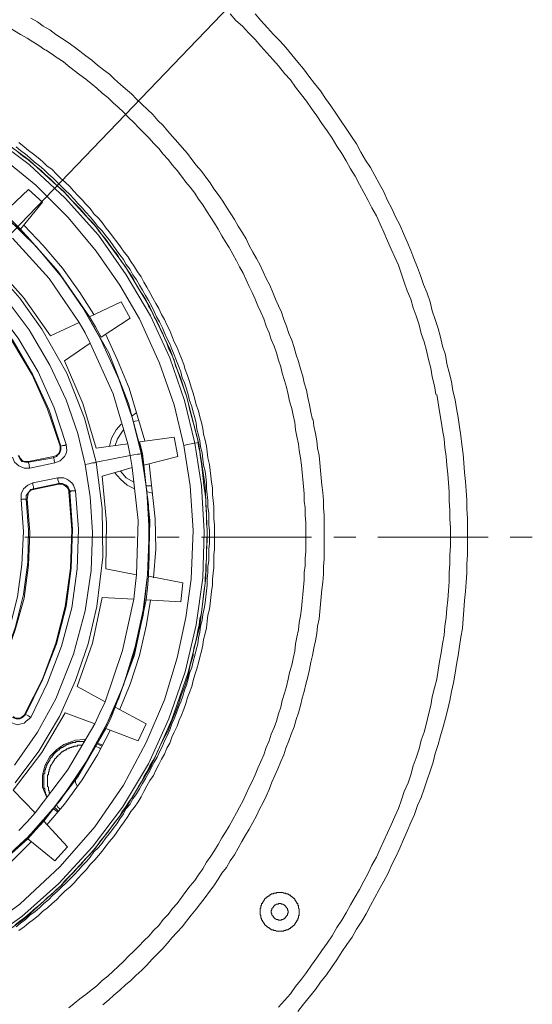
# Model space of a CAD drawing. Extents: x -140 to 983, y 202 to 990.
# Drawn here: x 222 to 305, y 697 to 857 of the extents above; entities that cross this region are included whole.
import ezdxf

# ---------------------------------------------------------------- set-up
doc = ezdxf.new("R2010")
doc.units = 0
doc.header["$MEASUREMENT"] = 0
doc.layers.add('Layer 1', color=7, linetype='Continuous')

msp = doc.modelspace()

# ---------------------------------------------------------------- linework, layer by layer
at = {"layer": 'Layer 1', "color": 1, "lineweight": 18, "true_color": 0xff0000}
msp.add_lwpolyline([(257.18, 860.99), (88.1, 684.83)], dxfattribs=at)
at = {"layer": 'Layer 1', "color": 7, "lineweight": 18, "true_color": 0xffffff}
for points in [[(255.98, 858.35), (256.94, 857.27), (258.02, 856.31), (258.98, 855.23), (260.06, 854.15), (261.02, 853.07), (261.98, 851.99), (262.94, 850.91), (263.9, 849.83), (264.86, 848.63), (265.82, 847.55), (266.66, 846.35), (267.62, 845.15), (268.46, 844.07), (269.3, 842.87), (270.14, 841.67), (270.98, 840.47), (271.82, 839.27), (272.66, 838.07), (273.38, 836.75), (274.22, 835.55), (274.94, 834.35), (275.66, 833.03), (276.38, 831.83), (277.1, 830.51), (277.82, 829.19), (278.54, 827.87), (279.14, 826.67), (279.86, 825.35), (280.46, 824.03), (281.06, 822.71), (281.66, 821.27), (282.26, 819.95), (282.86, 818.63), (283.46, 817.31), (283.94, 815.87), (284.42, 814.55), (284.9, 813.11), (285.5, 811.79), (285.86, 810.35), (286.34, 809.03), (286.82, 807.59), (287.18, 806.15), (287.66, 804.83), (288.02, 803.39), (288.38, 801.95), (288.74, 800.51), (288.98, 799.07), (289.34, 797.63), (289.58, 796.19)], [(260.06, 858.35), (261.02, 857.27), (262.1, 856.07), (263.06, 854.99), (264.14, 853.91), (265.1, 852.83), (266.06, 851.63), (267.02, 850.43), (267.98, 849.35), (268.82, 848.15), (269.78, 846.95), (270.74, 845.75), (271.58, 844.55), (272.42, 843.35), (273.26, 842.15), (274.1, 840.83), (274.94, 839.63), (275.78, 838.31), (276.62, 837.11), (277.34, 835.79), (278.06, 834.47), (278.9, 833.27), (279.62, 831.95), (280.34, 830.63), (281.06, 829.31), (281.66, 827.87), (282.38, 826.55), (282.98, 825.23), (283.7, 823.91), (284.3, 822.47), (284.9, 821.15), (285.5, 819.71), (285.98, 818.39), (286.58, 816.95), (287.06, 815.63), (287.54, 814.19), (288.14, 812.75), (288.62, 811.31), (288.98, 809.87), (289.46, 808.43), (289.94, 806.99), (290.3, 805.55), (290.66, 804.11), (291.14, 802.67), (291.38, 801.23), (291.74, 799.79), (292.1, 798.35), (292.34, 796.79), (292.7, 795.35), (292.94, 793.91), (293.18, 792.47), (293.42, 790.91), (293.66, 789.47), (293.78, 788.03), (294.02, 786.47), (294.14, 785.03), (294.26, 783.47), (294.38, 782.03), (294.5, 780.47), (294.62, 779.03), (294.62, 777.47), (294.74, 776.03), (294.74, 770.03), (294.62, 768.59), (294.62, 767.03), (294.5, 765.59), (294.38, 764.03), (294.26, 762.59), (294.14, 761.03), (294.02, 759.59), (293.9, 758.03), (293.66, 756.59), (293.42, 755.15), (293.18, 753.59), (292.94, 752.15), (292.7, 750.71), (292.46, 749.15), (292.1, 747.71), (291.86, 746.27), (291.5, 744.83), (291.14, 743.39), (290.78, 741.95), (290.3, 740.51), (289.94, 739.07), (289.46, 737.63), (289.1, 736.19), (288.62, 734.75), (288.14, 733.31), (287.66, 731.87), (287.18, 730.43), (286.58, 729.11), (286.1, 727.67), (285.5, 726.35), (284.9, 724.91), (284.3, 723.59), (283.7, 722.15), (283.1, 720.83), (282.38, 719.51), (281.78, 718.07), (281.06, 716.75), (280.34, 715.43), (279.62, 714.11), (278.9, 712.79), (278.18, 711.47), (277.46, 710.27), (276.62, 708.95), (275.9, 707.63), (275.06, 706.43), (274.22, 705.23), (273.38, 703.91), (272.54, 702.71), (271.7, 701.51), (270.74, 700.31), (269.9, 699.11), (268.94, 697.91), (267.98, 696.71), (267.02, 695.51)], [(217.7, 857.39), (218.78, 856.79), (219.86, 856.19), (220.82, 855.59), (221.78, 854.99), (222.86, 854.39), (223.82, 853.79), (224.78, 853.19), (225.74, 852.47)], [(223.46, 857.63), (224.54, 857.03), (225.5, 856.31), (226.58, 855.71), (227.54, 854.99), (228.5, 854.39), (229.58, 853.67), (230.54, 852.95), (231.5, 852.23), (232.46, 851.51), (233.42, 850.79), (234.38, 849.95), (235.34, 849.23), (236.3, 848.51), (237.14, 847.67), (238.1, 846.83), (238.94, 846.11), (239.9, 845.27), (240.74, 844.43), (241.58, 843.59), (242.54, 842.75), (243.38, 841.91), (244.22, 840.95), (245.06, 840.11), (245.78, 839.27), (246.62, 838.31), (247.46, 837.35), (248.18, 836.51), (249.02, 835.55), (249.74, 834.59), (250.46, 833.63), (251.3, 832.67), (252.02, 831.71), (252.74, 830.75), (253.34, 829.79), (254.06, 828.83), (254.78, 827.75), (255.38, 826.79), (256.1, 825.71), (256.7, 824.75), (257.3, 823.67), (258.02, 822.59), (258.62, 821.63), (259.1, 820.55), (259.7, 819.47), (260.3, 818.39), (260.9, 817.31), (261.38, 816.23), (261.86, 815.15), (262.46, 814.07), (262.94, 812.87), (263.42, 811.79), (263.9, 810.71), (264.38, 809.63), (264.74, 808.43), (265.22, 807.35), (265.58, 806.15), (266.06, 805.07), (266.42, 803.87), (266.78, 802.67), (267.14, 801.59), (267.5, 800.39), (267.86, 799.19), (268.1, 798.11), (268.46, 796.91), (268.7, 795.71), (268.94, 794.51), (269.18, 793.31), (269.42, 792.11)], [(225.86, 852.47), (226.82, 851.87), (227.78, 851.15), (228.74, 850.55), (229.58, 849.83), (230.54, 849.11), (231.5, 848.39), (232.46, 847.67), (233.3, 846.95), (234.26, 846.23), (235.1, 845.39), (236.06, 844.67), (236.9, 843.83), (237.74, 843.11), (238.58, 842.27), (239.42, 841.43), (240.26, 840.59), (241.1, 839.75), (241.94, 838.91), (242.78, 838.07), (243.5, 837.23), (244.34, 836.39), (245.06, 835.43), (245.9, 834.59), (246.62, 833.63), (247.34, 832.79), (248.06, 831.83), (248.78, 830.87), (249.5, 830.03), (250.22, 829.07), (250.82, 828.11), (251.54, 827.15), (252.14, 826.19), (252.86, 825.11), (253.46, 824.15), (254.06, 823.19), (254.66, 822.11), (255.26, 821.15), (255.86, 820.19), (256.46, 819.11), (257.06, 818.03), (257.54, 817.07), (258.14, 815.99), (258.62, 814.91), (259.1, 813.83), (259.58, 812.87), (260.06, 811.79), (260.54, 810.71), (261.02, 809.63), (261.5, 808.55), (261.86, 807.35), (262.34, 806.27), (262.7, 805.19), (263.18, 804.11), (263.54, 803.03), (263.9, 801.83), (264.26, 800.75), (264.5, 799.67), (264.86, 798.47), (265.22, 797.39), (265.46, 796.19), (265.7, 795.11), (266.06, 793.91), (266.3, 792.83), (266.54, 791.63), (266.66, 790.43), (266.9, 789.35), (267.14, 788.15), (267.26, 787.07), (267.5, 785.87), (267.62, 784.67), (267.74, 783.47), (267.86, 782.39), (267.98, 781.19), (268.1, 779.99), (268.1, 778.79), (268.22, 777.71), (268.22, 776.51), (268.34, 775.31), (268.34, 770.63), (268.22, 769.43), (268.22, 768.23), (268.1, 767.15), (268.1, 765.95), (267.98, 764.75), (267.86, 763.55), (267.74, 762.47), (267.62, 761.27), (267.5, 760.07), (267.26, 758.99), (267.14, 757.79), (266.9, 756.59), (266.66, 755.51), (266.54, 754.31), (266.3, 753.11), (266.06, 752.03), (265.7, 750.83), (265.46, 749.75), (265.22, 748.55), (264.86, 747.47), (264.5, 746.27), (264.26, 745.19), (263.9, 744.11), (263.54, 742.91), (263.18, 741.83), (262.7, 740.75), (262.34, 739.67), (261.86, 738.59), (261.5, 737.39), (261.02, 736.31), (260.54, 735.23), (260.06, 734.15), (259.58, 733.07), (259.1, 732.11), (258.62, 731.03), (258.14, 729.95), (257.54, 728.87), (257.06, 727.91), (256.46, 726.83), (255.86, 725.75), (255.26, 724.79), (254.66, 723.83), (254.06, 722.75), (253.46, 721.79), (252.86, 720.83), (252.14, 719.87), (251.54, 718.79), (250.82, 717.83), (250.22, 716.87), (249.5, 716.03), (248.78, 715.07), (248.06, 714.11), (247.34, 713.15), (246.62, 712.31), (245.9, 711.35), (245.06, 710.51), (244.34, 709.55), (243.5, 708.71), (242.78, 707.87), (241.94, 707.03), (241.1, 706.19), (240.26, 705.35), (239.42, 704.51), (238.58, 703.67), (237.74, 702.83), (236.9, 702.11), (236.06, 701.27), (235.1, 700.55), (234.26, 699.71), (233.3, 698.99), (232.46, 698.27), (231.5, 697.55), (230.54, 696.83), (229.7, 696.11)], [(216.86, 839.15), (223.22, 834.47), (228.98, 829.19), (234.26, 823.43), (238.94, 817.07), (242.9, 810.47), (246.26, 803.39), (248.9, 795.95), (250.82, 788.39)], [(216.62, 838.67), (223.22, 833.75), (229.1, 828.23), (234.5, 822.23), (239.06, 815.75), (243.02, 809.03), (246.14, 802.19), (248.54, 795.23), (250.22, 788.27)], [(221.54, 708.71), (222.38, 709.31), (223.1, 709.91), (223.94, 710.51), (224.66, 711.11), (225.38, 711.83), (226.22, 712.43), (226.94, 713.15), (227.66, 713.75), (228.38, 714.47), (229.1, 715.19), (229.82, 715.79), (230.54, 716.51), (231.14, 717.23), (231.86, 717.95), (232.58, 718.67), (233.18, 719.51), (233.9, 720.23), (234.5, 720.95), (235.1, 721.67), (235.7, 722.51), (236.3, 723.23), (237.02, 724.07), (237.5, 724.79), (238.1, 725.63), (238.7, 726.47), (239.3, 727.31), (239.78, 728.15), (240.38, 728.87), (240.98, 729.71), (241.46, 730.55), (241.94, 731.39), (242.42, 732.35), (242.9, 733.19), (243.5, 734.03), (243.86, 734.87), (244.34, 735.83), (244.82, 736.67), (245.3, 737.51), (245.66, 738.47), (246.14, 739.31), (246.5, 740.27), (246.86, 741.11), (247.34, 742.07), (247.7, 743.03), (248.06, 743.87), (248.42, 744.83), (248.78, 745.79), (249.02, 746.75), (249.38, 747.59), (249.74, 748.55), (249.98, 749.51), (250.22, 750.47), (250.58, 751.43), (250.82, 752.39), (251.06, 753.35), (251.3, 754.31), (251.54, 755.27), (251.66, 756.23), (251.9, 757.19), (252.14, 758.15), (252.26, 759.23), (252.38, 760.19), (252.62, 761.15), (252.74, 762.11), (252.86, 763.07), (252.98, 764.03), (253.1, 765.11), (253.1, 766.07), (253.22, 767.03), (253.34, 767.99), (253.34, 770.03), (253.46, 770.99), (253.46, 774.95), (253.34, 775.91), (253.34, 777.95), (253.22, 778.91), (253.1, 779.87), (253.1, 780.95), (252.98, 781.91), (252.86, 782.87), (252.74, 783.83), (252.62, 784.79), (252.38, 785.87), (252.26, 786.83), (252.14, 787.79), (251.9, 788.75), (251.66, 789.71), (251.54, 790.67), (251.3, 791.63), (251.06, 792.59), (250.82, 793.55), (250.46, 794.51), (250.22, 795.47), (249.98, 796.43), (249.62, 797.39), (249.38, 798.35), (249.02, 799.31), (248.66, 800.27), (248.42, 801.11), (248.06, 802.07), (247.7, 803.03), (247.34, 803.87), (246.86, 804.83), (246.5, 805.79), (246.14, 806.63), (245.66, 807.59), (245.3, 808.43), (244.82, 809.27), (244.34, 810.23), (243.86, 811.07), (243.38, 811.91), (242.9, 812.87), (242.42, 813.71), (241.94, 814.55), (241.46, 815.39), (240.86, 816.23), (240.38, 817.07), (239.78, 817.91), (239.3, 818.75), (238.7, 819.47), (238.1, 820.31), (237.5, 821.15), (236.9, 821.87), (236.3, 822.71), (235.7, 823.43), (235.1, 824.27), (234.5, 824.99), (233.78, 825.71), (233.18, 826.55), (232.46, 827.27), (231.86, 827.99), (231.14, 828.71), (230.42, 829.43), (229.82, 830.15), (229.1, 830.87), (228.38, 831.47), (227.66, 832.19), (226.94, 832.91), (226.1, 833.51), (225.38, 834.23), (224.66, 834.83), (223.94, 835.43), (223.1, 836.03), (222.38, 836.63), (221.54, 837.35)], [(221.06, 709.31), (221.78, 709.91), (222.62, 710.51), (223.34, 711.23), (224.18, 711.83), (224.9, 712.43), (225.62, 713.15), (226.34, 713.75), (227.06, 714.47), (227.78, 715.07), (228.5, 715.79), (229.22, 716.51), (229.82, 717.11), (230.54, 717.83), (231.26, 718.55), (231.86, 719.27), (232.58, 719.99), (233.18, 720.71), (233.78, 721.55), (234.5, 722.27), (235.1, 722.99), (235.7, 723.83), (236.3, 724.55), (236.9, 725.39), (237.5, 726.11), (237.98, 726.95), (238.58, 727.79), (239.06, 728.63), (239.66, 729.35), (240.14, 730.19), (240.74, 731.03), (241.22, 731.87), (241.7, 732.71), (242.18, 733.55), (242.66, 734.39), (243.14, 735.35), (243.62, 736.19), (244.1, 737.03), (244.46, 737.87), (244.94, 738.83), (245.3, 739.67), (245.78, 740.63), (246.14, 741.47), (246.5, 742.43), (246.86, 743.27), (247.22, 744.23), (247.58, 745.19), (247.94, 746.03), (248.3, 746.99), (248.54, 747.95), (248.9, 748.79), (249.14, 749.75), (249.38, 750.71), (249.74, 751.67), (249.98, 752.63), (250.22, 753.59), (250.46, 754.55), (250.7, 755.51), (250.82, 756.47), (251.06, 757.43), (251.18, 758.39), (251.42, 759.35), (251.54, 760.31), (251.78, 761.27), (251.9, 762.23), (252.02, 763.19), (252.14, 764.15), (252.26, 765.11), (252.26, 766.07), (252.38, 767.15), (252.38, 768.11), (252.5, 769.07), (252.5, 770.99), (252.62, 771.95), (252.62, 773.99), (252.5, 774.95), (252.5, 776.87), (252.38, 777.83), (252.38, 778.91), (252.26, 779.87), (252.14, 780.83), (252.14, 781.79), (252.02, 782.75), (251.9, 783.71), (251.66, 784.67), (251.54, 785.63), (251.42, 786.71), (251.18, 787.67), (251.06, 788.63), (250.82, 789.59), (250.58, 790.55), (250.46, 791.51), (250.22, 792.47), (249.98, 793.31), (249.74, 794.27), (249.38, 795.23), (249.14, 796.19), (248.9, 797.15), (248.54, 798.11), (248.18, 798.95), (247.94, 799.91), (247.58, 800.87), (247.22, 801.71), (246.86, 802.67), (246.5, 803.63), (246.14, 804.47), (245.66, 805.43), (245.3, 806.27), (244.94, 807.11), (244.46, 808.07), (243.98, 808.91), (243.62, 809.75), (243.14, 810.71), (242.66, 811.55), (242.18, 812.39), (241.7, 813.23), (241.22, 814.07), (240.74, 814.91), (240.14, 815.75), (239.66, 816.59), (239.06, 817.43), (238.58, 818.27), (237.98, 818.99), (237.38, 819.83), (236.9, 820.55), (236.3, 821.39), (235.7, 822.11), (235.1, 822.95), (234.38, 823.67), (233.78, 824.51), (233.18, 825.23), (232.46, 825.95), (231.86, 826.67), (231.14, 827.39), (230.54, 828.11), (229.82, 828.83), (229.1, 829.55), (228.5, 830.15), (227.78, 830.87), (227.06, 831.59), (226.34, 832.19), (225.62, 832.91), (224.9, 833.51), (224.06, 834.11), (223.34, 834.83), (222.62, 835.43), (221.78, 836.03), (221.06, 836.63)], [(221.42, 835.79), (222.14, 835.19), (222.98, 834.59), (223.7, 833.99), (224.42, 833.39), (225.14, 832.79), (225.86, 832.07), (226.58, 831.47), (227.3, 830.75), (228.02, 830.03), (228.74, 829.43), (229.46, 828.71), (230.06, 827.99), (230.78, 827.27), (231.5, 826.55), (232.1, 825.83), (232.7, 825.11), (233.42, 824.39), (234.02, 823.67), (234.62, 822.83), (235.22, 822.11), (235.82, 821.39), (236.42, 820.55), (237.02, 819.71), (237.62, 818.99), (238.1, 818.15), (238.7, 817.31), (239.18, 816.59), (239.78, 815.75), (240.26, 814.91), (240.74, 814.07), (241.22, 813.23), (241.82, 812.39), (242.3, 811.55), (242.66, 810.71), (243.14, 809.87), (243.62, 808.91), (244.1, 808.07), (244.46, 807.23), (244.94, 806.27), (245.3, 805.43), (245.66, 804.59), (246.02, 803.63), (246.5, 802.67), (246.86, 801.83), (247.1, 800.87), (247.46, 800.03), (247.82, 799.07), (248.18, 798.11), (248.42, 797.27), (248.78, 796.31), (249.02, 795.35), (249.26, 794.39), (249.5, 793.43), (249.74, 792.47), (249.98, 791.63), (250.22, 790.67), (250.46, 789.71), (250.7, 788.75), (250.82, 787.79), (251.06, 786.83), (251.18, 785.87), (251.3, 784.91), (251.42, 783.95), (251.54, 782.99), (251.66, 781.91), (251.78, 780.95), (251.9, 779.99), (252.02, 779.03), (252.02, 778.07), (252.14, 777.11), (252.14, 775.19), (252.26, 774.23), (252.26, 772.19), (252.14, 771.23), (252.14, 769.31), (252.02, 768.35), (252.02, 767.39), (251.9, 766.31), (251.9, 765.35), (251.78, 764.39), (251.66, 763.43), (251.54, 762.47), (251.42, 761.51), (251.3, 760.55), (251.06, 759.59), (250.94, 758.63), (250.7, 757.67), (250.58, 756.71), (250.34, 755.75), (250.1, 754.79), (249.98, 753.95)], [(218.06, 835.43), (224.3, 830.39), (229.58, 825.11), (234.14, 819.59), (237.98, 814.07), (241.22, 808.55), (244.46, 801.35), (246.86, 794.51), (248.42, 787.91)], [(219.02, 825.83), (223.1, 829.67)], [(223.1, 829.67), (225.38, 827.63)], [(217.46, 826.91), (222.86, 821.99), (227.54, 816.71), (231.62, 810.95), (236.18, 803.03), (239.42, 794.75), (241.58, 786.59)], [(225.38, 827.63), (221.78, 823.19)], [(219.02, 825.83), (220.46, 824.51), (221.78, 823.19)], [(241.46, 786.59), (240.02, 792.47), (237.86, 798.71), (234.86, 805.31), (231.98, 810.35), (228.5, 815.39), (224.42, 820.31), (219.5, 825.11)], [(221.78, 823.19), (227.9, 816.35), (233.06, 808.91)], [(233.78, 809.27), (231.5, 812.87), (228.62, 816.83), (225.5, 820.55), (222.38, 823.79)], [(231.38, 807.95), (226.46, 815.15), (220.46, 821.75)], [(207.74, 818.63), (212.54, 814.55), (216.86, 809.99), (220.58, 804.95), (223.82, 799.43), (226.46, 793.67), (228.38, 787.79)], [(228.26, 787.79), (226.22, 793.79), (223.7, 799.43), (220.46, 804.83), (216.74, 809.87), (212.42, 814.43), (207.74, 818.51)], [(229.22, 788.03), (227.3, 794.03), (224.66, 799.91), (221.42, 805.43), (217.46, 810.59), (213.14, 815.27), (208.34, 819.35)], [(217.22, 817.67), (222.26, 812.03), (226.7, 805.79)], [(217.46, 816.71), (221.66, 811.91), (225.26, 806.87), (229.34, 799.67), (232.22, 792.35), (234.14, 785.15)], [(218.78, 812.63), (223.22, 806.75), (226.58, 800.99), (229.22, 795.35), (231.14, 789.83), (232.34, 784.79)], [(233.06, 808.91), (238.22, 811.31)], [(238.22, 811.31), (239.66, 808.67)], [(233.06, 808.91), (234.02, 807.23), (234.98, 805.55)], [(239.66, 808.67), (234.98, 805.55)], [(226.7, 805.79), (231.38, 807.95)], [(233.18, 804.59), (232.34, 806.27), (231.38, 807.95)], [(242.06, 788.63), (239.54, 797.27), (237.62, 801.83), (235.7, 806.03)], [(233.18, 804.59), (228.98, 801.71)], [(239.3, 788.15), (236.9, 796.31), (233.18, 804.59)], [(228.98, 801.71), (231.98, 794.75), (234.14, 787.43)], [(289.7, 796.19), (289.94, 794.87), (290.18, 793.43), (290.42, 791.87), (290.66, 790.43), (290.9, 788.99), (291.02, 787.55), (291.26, 786.11), (291.38, 784.67), (291.5, 783.23), (291.62, 781.79), (291.74, 780.35), (291.74, 778.79), (291.86, 777.35), (291.86, 775.91), (291.98, 774.47), (291.98, 771.47), (291.86, 770.03), (291.86, 768.59), (291.74, 767.15), (291.74, 765.71), (291.62, 764.15), (291.5, 762.71), (291.38, 761.27), (291.26, 759.83), (291.02, 758.39), (290.9, 756.95), (290.66, 755.51), (290.42, 754.07), (290.18, 752.63), (289.94, 751.19), (289.7, 749.75), (289.34, 748.31), (288.98, 746.87), (288.74, 745.43), (288.38, 743.99), (288.02, 742.55), (287.66, 741.11), (287.18, 739.79), (286.82, 738.35), (286.34, 736.91), (285.86, 735.59), (285.5, 734.15), (285.02, 732.83), (284.42, 731.39), (283.94, 730.07), (283.46, 728.63), (282.86, 727.31), (282.26, 725.99), (281.66, 724.67), (281.06, 723.35), (280.46, 722.03), (279.86, 720.71), (279.14, 719.39), (278.54, 718.07), (277.82, 716.75), (277.1, 715.43), (276.38, 714.23), (275.66, 712.91), (274.94, 711.59), (274.22, 710.39), (273.38, 709.19), (272.66, 707.87), (271.82, 706.67), (270.98, 705.47), (270.14, 704.27), (269.3, 703.07), (268.46, 701.87), (267.62, 700.79), (266.66, 699.59), (265.82, 698.39), (264.86, 697.31), (263.9, 696.23)], [(240.74, 793.19), (240.62, 793.19), (240.02, 792.71)], [(269.54, 792.11), (269.66, 791.03), (269.9, 789.83), (270.14, 788.63), (270.26, 787.43), (270.5, 786.23), (270.62, 785.03), (270.74, 783.83), (270.86, 782.63), (270.98, 781.43), (271.1, 780.23), (271.22, 778.91), (271.22, 777.71), (271.34, 776.51), (271.34, 769.31), (271.22, 768.11), (271.22, 766.91), (271.1, 765.59), (270.98, 764.39), (270.86, 763.19), (270.74, 761.99), (270.62, 760.79), (270.5, 759.59), (270.26, 758.39), (270.14, 757.19), (269.9, 755.99), (269.66, 754.79), (269.42, 753.59), (269.18, 752.51), (268.94, 751.31), (268.7, 750.11), (268.34, 748.91), (268.1, 747.71), (267.74, 746.63), (267.5, 745.43), (267.14, 744.23), (266.78, 743.15), (266.42, 741.95), (265.94, 740.75), (265.58, 739.67), (265.1, 738.47), (264.74, 737.39), (264.26, 736.31), (263.78, 735.11), (263.3, 734.03), (262.82, 732.95), (262.34, 731.75), (261.86, 730.67), (261.38, 729.59), (260.78, 728.51), (260.3, 727.43), (259.7, 726.35), (259.1, 725.27), (258.5, 724.31), (257.9, 723.23), (257.3, 722.15), (256.7, 721.07), (255.98, 720.11), (255.38, 719.03), (254.66, 718.07), (254.06, 717.11), (253.34, 716.03), (252.62, 715.07), (251.9, 714.11), (251.18, 713.15), (250.46, 712.19), (249.62, 711.23), (248.9, 710.27), (248.18, 709.31), (247.34, 708.47), (246.5, 707.51), (245.78, 706.67), (244.94, 705.71), (244.1, 704.87), (243.26, 704.03), (242.42, 703.07), (241.58, 702.23), (240.62, 701.39), (239.78, 700.55), (238.94, 699.83), (237.98, 698.99), (237.02, 698.15), (236.18, 697.43), (235.22, 696.59)], [(238.22, 791.39), (237.38, 790.43), (236.66, 789.11), (236.3, 787.79)], [(240.26, 791.75), (240.5, 791.87), (241.1, 791.99)], [(237.26, 787.91), (237.62, 788.99), (238.34, 790.07), (238.58, 790.43)], [(246.86, 789.23), (244.1, 788.87), (241.22, 788.51)], [(246.86, 789.23), (247.46, 786.11)], [(248.42, 787.91), (249.5, 781.31), (249.98, 773.99), (249.62, 766.07), (248.78, 759.83), (247.34, 753.23), (245.3, 746.39), (242.3, 739.43), (238.58, 732.47), (233.9, 725.63), (228.26, 719.15), (221.66, 713.03), (214.22, 707.63), (205.94, 703.07), (197.06, 699.47), (187.7, 697.07), (178.22, 695.75)], [(250.22, 788.27), (251.3, 781.31), (251.78, 773.87), (251.54, 766.31), (250.46, 758.63), (248.66, 750.95), (246.02, 743.27), (242.66, 735.95), (238.46, 728.87), (233.54, 722.39), (228.02, 716.39), (222.02, 710.99), (215.54, 706.43), (208.82, 702.47), (201.98, 699.35), (195.02, 696.95), (188.06, 695.27)], [(188.18, 694.79), (195.14, 696.47), (202.1, 698.87), (209.06, 701.99), (215.9, 705.95), (222.38, 710.63), (228.38, 716.03), (233.9, 722.03), (238.94, 728.63), (243.14, 735.71), (246.5, 743.15), (249.14, 750.83), (251.06, 758.51), (252.02, 766.31), (252.26, 773.87), (251.9, 781.31), (250.82, 788.39)], [(228.38, 787.67), (228.38, 787.19), (228.26, 786.83), (228.14, 786.59), (227.9, 786.35), (227.66, 786.11), (227.18, 785.87)], [(227.18, 786.11), (227.66, 786.23), (228.02, 786.59), (228.26, 787.19), (228.26, 787.67)], [(227.42, 785.03), (228.26, 785.39), (228.62, 785.75), (228.98, 786.11), (229.22, 786.59), (229.34, 787.07), (229.22, 788.03)], [(228.26, 787.67), (228.26, 787.79)], [(228.26, 787.79), (228.38, 787.79)], [(228.38, 787.67), (228.26, 787.67)], [(229.22, 788.03), (228.98, 787.91), (228.62, 787.91), (228.38, 787.79)], [(228.38, 787.79), (228.38, 787.67)], [(234.14, 787.43), (239.3, 788.15)], [(239.66, 786.23), (239.3, 788.15)], [(241.22, 788.51), (241.7, 786.59)], [(250.22, 788.27), (250.1, 788.27), (249.62, 788.15), (249.02, 788.03), (248.42, 787.91)], [(250.82, 788.39), (250.22, 788.27)], [(241.58, 786.59), (242.66, 778.19), (242.78, 769.31), (241.82, 760.19), (240.14, 753.35), (237.86, 746.63), (234.74, 740.03), (231.02, 733.79), (226.7, 728.03), (221.78, 722.63), (216.5, 717.95)], [(217.1, 718.55), (223.1, 724.07), (228.26, 729.95), (232.46, 736.19), (235.94, 742.55), (238.58, 748.79), (240.5, 755.03), (241.82, 761.03), (242.54, 766.79), (242.78, 773.87), (242.42, 780.47), (241.46, 786.59)], [(220.46, 785.99), (220.82, 785.15), (221.54, 784.55), (222.38, 784.19), (223.34, 784.19)], [(223.1, 785.15), (222.62, 785.15), (222.02, 785.27), (221.66, 785.75), (221.42, 786.23)], [(221.54, 786.23), (221.78, 785.75), (222.14, 785.39), (222.62, 785.27), (223.1, 785.27)], [(223.1, 785.27), (227.18, 786.11)], [(227.18, 785.87), (227.18, 786.11)], [(239.66, 786.23), (234.14, 785.15)], [(241.46, 786.59), (241.22, 786.47), (240.86, 786.47), (240.26, 786.35), (239.66, 786.23)], [(240.02, 784.31), (239.66, 786.23)], [(241.46, 786.59), (241.58, 786.59)], [(241.58, 786.59), (241.7, 786.59)], [(241.7, 786.59), (241.7, 786.59), (241.94, 784.67)], [(247.46, 786.11), (241.94, 784.67)], [(232.34, 784.79), (233.18, 779.51), (233.54, 773.75), (233.3, 767.51), (232.34, 760.91), (230.42, 753.83), (227.54, 746.51), (224.54, 741.11), (220.82, 735.71)], [(234.14, 785.15), (235.1, 777.59), (235.22, 769.67), (234.26, 761.63), (232.82, 755.51), (230.78, 749.51), (228.14, 743.63), (224.78, 737.99), (220.94, 732.83)], [(223.1, 785.15), (227.18, 785.87)], [(223.1, 785.27), (223.1, 785.15)], [(223.1, 785.15), (223.1, 785.03), (223.22, 784.79), (223.22, 784.55), (223.34, 784.19)], [(223.34, 784.19), (227.42, 785.03)], [(227.18, 785.87), (227.18, 785.87), (227.3, 785.63), (227.3, 785.39), (227.42, 785.03)], [(234.14, 785.15), (233.9, 785.03), (233.54, 785.03), (232.94, 784.91), (232.34, 784.79)], [(235.1, 782.87), (237.62, 783.59), (240.02, 784.31)], [(240.74, 766.79), (240.98, 775.67), (240.02, 784.31)], [(241.94, 784.67), (242.9, 775.67), (242.66, 766.55)], [(243.5, 766.31), (243.86, 770.99), (243.74, 775.91), (242.78, 784.91)], [(235.1, 782.87), (235.82, 775.31), (235.7, 767.75)], [(237.14, 783.47), (238.1, 782.39), (239.18, 781.43), (240.38, 780.83)], [(240.26, 781.91), (240.26, 781.91), (239.06, 782.63), (238.1, 783.71)], [(223.82, 781.79), (222.98, 781.43), (222.26, 780.83), (221.9, 779.99), (221.9, 779.03)], [(227.9, 782.63), (223.82, 781.79)], [(223.94, 780.83), (223.94, 781.19), (223.82, 781.43), (223.82, 781.79)], [(228.02, 781.67), (223.94, 780.83)], [(228.02, 781.55), (223.94, 780.71)], [(230.78, 780.47), (230.42, 781.43), (230.18, 781.79), (229.7, 782.15), (229.34, 782.39), (228.86, 782.63), (227.9, 782.63)], [(228.02, 781.67), (228.02, 781.91), (227.9, 782.27), (227.9, 782.63)], [(228.02, 781.67), (228.62, 781.67), (228.86, 781.55), (229.22, 781.43), (229.46, 781.19), (229.58, 781.07), (229.82, 780.47)], [(228.02, 781.55), (228.02, 781.67)], [(229.7, 780.47), (229.46, 780.95), (229.1, 781.31), (228.62, 781.55), (228.02, 781.55)], [(243.14, 781.31), (242.3, 781.31)], [(222.5, 744.11), (225.38, 749.75), (227.54, 755.63), (229.1, 761.63), (229.94, 767.87), (230.18, 774.11), (229.7, 780.35)], [(229.82, 780.35), (230.3, 774.23), (230.06, 767.87), (229.22, 761.63), (227.66, 755.51), (225.38, 749.63), (222.62, 743.99)], [(222.74, 779.15), (222.74, 779.75), (223.1, 780.23), (223.46, 780.71), (223.94, 780.83)], [(223.94, 780.71), (223.46, 780.59), (223.1, 780.23), (222.98, 779.75), (222.86, 779.15)], [(223.46, 743.51), (226.22, 749.15), (228.5, 755.15), (230.18, 761.39), (231.02, 767.75), (231.26, 774.23), (230.78, 780.47)], [(223.94, 780.83), (223.94, 780.71)], [(229.82, 780.47), (229.7, 780.47)], [(229.7, 780.35), (229.7, 780.47)], [(229.82, 780.35), (229.7, 780.35)], [(229.82, 780.47), (229.82, 780.35)], [(229.82, 780.35), (229.94, 780.35), (230.06, 780.47), (230.78, 780.47)], [(242.54, 780.35), (243.26, 780.11), (243.38, 780.11)], [(221.9, 779.03), (222.26, 773.87), (222.02, 768.47), (221.3, 763.19), (219.98, 758.03), (218.06, 752.99), (215.78, 748.31)], [(222.74, 779.15), (223.1, 774.11), (222.98, 768.83), (222.26, 763.55), (220.94, 758.15), (219.02, 752.87), (216.5, 747.83)], [(222.86, 779.15), (223.34, 773.75), (223.1, 768.35), (222.38, 762.95), (220.94, 757.79), (219.14, 752.63), (216.62, 747.83)], [(222.74, 779.15), (222.14, 779.15), (221.9, 779.03)], [(222.86, 779.15), (222.74, 779.15)], [(240.5, 772.91), (222.5, 772.91)], [(247.7, 772.91), (244.1, 772.91)], [(269.3, 772.91), (251.3, 772.91)], [(276.5, 772.91), (272.9, 772.91)], [(298.1, 772.91), (280.1, 772.91)], [(305.3, 772.91), (301.7, 772.91)], [(235.7, 767.75), (240.74, 766.79)], [(240.26, 762.83), (240.5, 764.87), (240.74, 766.79)], [(242.66, 766.55), (242.54, 764.63), (242.3, 762.71)], [(242.66, 766.55), (248.3, 765.47)], [(248.3, 765.47), (247.94, 762.35)], [(235.1, 763.07), (233.54, 755.63), (231.02, 748.55)], [(240.26, 762.83), (235.1, 763.07)], [(235.58, 746.03), (238.46, 754.43), (240.26, 762.83)], [(242.3, 762.71), (240.38, 753.71), (237.26, 745.19)], [(237.98, 744.83), (239.66, 748.91), (241.22, 753.59), (242.3, 758.39), (243.02, 762.59)], [(247.94, 762.35), (242.3, 762.71)], [(249.98, 754.19), (249.98, 753.95)], [(249.98, 753.59), (249.98, 753.95)], [(249.98, 753.59), (249.5, 752.03), (249.14, 750.35), (248.66, 748.79), (248.06, 747.23), (247.58, 745.67), (246.98, 744.11), (246.38, 742.67), (245.78, 741.11)], [(231.02, 748.55), (235.58, 746.03)], [(233.9, 742.43), (234.74, 744.23), (235.58, 746.03)], [(229.1, 744.23), (225.26, 737.75), (220.58, 731.63)], [(220.58, 743.63), (220.82, 743.51), (221.06, 743.39), (221.66, 743.39), (221.9, 743.51), (222.14, 743.63), (222.38, 743.87), (222.5, 744.11)], [(222.62, 743.99), (222.5, 744.11)], [(233.9, 742.43), (229.1, 744.23)], [(237.26, 745.19), (236.54, 743.39), (235.7, 741.71)], [(237.26, 745.19), (242.3, 742.43)], [(219.98, 742.79), (220.82, 742.43), (221.3, 742.31), (221.9, 742.43), (222.38, 742.55), (222.74, 742.91), (223.46, 743.51)], [(222.62, 743.99), (222.26, 743.63), (221.9, 743.39), (221.66, 743.27), (221.06, 743.27), (220.46, 743.51)], [(222.62, 743.99), (222.62, 743.99), (222.86, 743.87), (223.1, 743.75), (223.46, 743.51)], [(224.18, 727.91), (229.46, 734.87), (233.9, 742.43)], [(235.7, 741.71), (231.14, 733.79), (225.62, 726.59)], [(226.1, 725.99), (228.98, 729.35), (231.86, 733.31), (234.38, 737.39), (236.42, 741.35)], [(240.98, 739.67), (235.7, 741.71)], [(242.3, 742.43), (240.98, 739.67)], [(245.54, 740.75), (245.54, 740.87), (245.66, 740.99), (245.66, 741.11), (245.78, 741.11)], [(245.54, 740.75), (245.06, 739.91), (244.7, 739.07), (244.22, 738.11), (243.86, 737.27), (243.38, 736.43), (242.9, 735.59), (242.42, 734.63), (241.94, 733.79), (241.46, 732.95), (240.98, 732.11), (240.5, 731.27), (240.02, 730.43), (239.42, 729.59), (238.94, 728.87), (238.34, 728.03), (237.86, 727.19), (237.26, 726.47), (236.66, 725.63), (236.06, 724.79), (235.46, 724.07), (234.86, 723.35), (234.26, 722.51), (233.66, 721.79), (233.06, 721.07), (232.34, 720.35), (231.74, 719.63), (231.02, 718.91), (230.42, 718.19), (229.7, 717.47), (228.98, 716.75), (228.38, 716.03), (227.66, 715.43), (226.94, 714.71), (226.22, 714.11), (225.5, 713.39), (224.78, 712.79), (223.94, 712.07), (223.22, 711.47), (222.5, 710.87), (221.66, 710.27), (220.94, 709.67)], [(226.1, 730.43), (225.38, 732.11), (225.38, 734.03), (225.74, 735.59), (226.58, 737.15), (227.66, 738.23), (228.86, 739.07), (230.78, 739.79), (232.22, 739.91), (232.34, 739.79)], [(232.1, 739.55), (230.9, 739.55), (230.78, 739.43), (230.3, 739.43), (230.18, 739.31), (229.94, 739.31), (229.82, 739.19), (229.58, 739.19), (229.58, 739.07), (229.34, 739.07), (229.22, 738.95), (229.1, 738.95), (229.1, 738.83), (228.86, 738.83), (228.86, 738.71), (228.74, 738.71), (228.62, 738.59), (228.5, 738.59), (228.38, 738.47), (228.26, 738.47), (228.26, 738.35), (228.14, 738.35), (228.14, 738.23), (228.02, 738.23), (227.9, 738.11), (227.78, 737.99), (227.66, 737.99), (227.66, 737.87), (227.54, 737.87), (227.54, 737.75), (227.42, 737.75), (227.42, 737.63), (227.3, 737.63), (227.3, 737.51), (227.18, 737.51), (227.18, 737.39), (227.06, 737.27), (226.94, 737.15), (226.94, 737.03), (226.82, 737.03), (226.82, 736.91), (226.7, 736.91), (226.7, 736.79), (226.58, 736.67), (226.58, 736.55), (226.46, 736.43), (226.46, 736.31), (226.34, 736.31), (226.34, 736.07), (226.22, 736.07), (226.22, 735.95), (226.1, 735.83), (226.1, 735.59), (225.98, 735.59), (225.98, 735.35), (225.86, 735.23), (225.86, 734.99), (225.74, 734.87), (225.74, 734.39), (225.62, 734.27), (225.62, 731.99), (225.74, 731.87), (225.74, 731.39), (225.86, 731.27), (225.86, 731.03), (225.98, 730.91), (225.98, 730.67), (226.1, 730.67)], [(234.38, 739.31), (235.22, 738.95)], [(245.54, 740.75), (245.42, 740.63)], [(226.58, 731.15), (226.46, 731.27), (226.46, 731.51), (226.34, 731.63), (226.34, 732.11), (226.22, 732.23), (226.22, 734.15), (226.34, 734.15), (226.34, 734.63), (226.46, 734.63), (226.46, 734.99), (226.58, 735.11), (226.58, 735.35), (226.7, 735.47), (226.7, 735.59), (226.82, 735.71), (226.82, 735.83), (226.94, 735.95), (226.94, 736.07), (227.06, 736.07), (227.06, 736.19), (227.18, 736.31), (227.18, 736.43), (227.3, 736.43), (227.3, 736.55), (227.42, 736.67), (227.42, 736.79), (227.54, 736.79), (227.54, 736.91), (227.66, 736.91), (227.66, 737.03), (227.78, 737.15), (227.9, 737.15), (227.9, 737.27), (228.02, 737.39), (228.14, 737.39), (228.14, 737.51), (228.26, 737.51), (228.26, 737.63), (228.38, 737.63), (228.38, 737.75), (228.5, 737.75), (228.5, 737.87), (228.62, 737.87), (228.74, 737.99), (228.86, 737.99), (228.86, 738.11), (229.1, 738.11), (229.1, 738.23), (229.22, 738.23), (229.34, 738.35), (229.58, 738.35), (229.58, 738.47), (229.82, 738.47), (229.82, 738.59), (230.18, 738.59), (230.18, 738.71), (230.42, 738.71), (230.54, 738.83), (231.02, 738.83), (231.14, 738.95), (231.86, 738.95)], [(234.02, 738.83), (234.74, 738.47), (234.86, 738.35)], [(235.1, 738.83), (234.5, 739.07), (234.26, 739.19)], [(230.78, 732.83), (230.78, 733.31)], [(220.58, 731.63), (224.18, 727.91)], [(231.02, 732.23), (231.02, 732.35), (230.78, 732.83)], [(227.9, 728.03), (227.3, 728.51), (227.18, 728.63)], [(227.3, 728.87), (227.54, 728.63), (228.02, 728.15)], [(228.26, 728.51), (227.9, 728.87), (227.66, 729.23)], [(221.54, 725.03), (222.86, 726.47), (224.18, 727.91)], [(225.62, 726.59), (224.3, 725.15), (222.98, 723.71)], [(225.62, 726.59), (229.46, 722.39)], [(222.98, 723.71), (216.14, 717.59), (208.7, 712.43)], [(209.06, 711.71), (212.66, 713.99), (216.62, 716.87), (220.34, 719.99), (223.58, 723.23)], [(227.42, 720.11), (222.98, 723.71)], [(229.46, 722.39), (227.42, 720.11)], [(267.26, 712.31), (267.26, 711.23), (267.14, 711.11), (267.14, 710.75), (267.02, 710.75), (267.02, 710.39), (266.9, 710.39), (266.9, 710.27), (266.78, 710.15), (266.78, 710.03), (266.66, 710.03), (266.66, 709.91), (266.54, 709.79), (266.54, 709.67), (266.42, 709.67), (266.42, 709.55), (266.3, 709.55), (266.3, 709.43), (266.18, 709.43), (266.18, 709.31), (266.06, 709.31), (265.94, 709.19), (265.82, 709.19), (265.82, 709.07), (265.7, 709.07), (265.58, 708.95), (265.46, 708.95), (265.46, 708.83), (265.1, 708.83), (265.1, 708.71), (264.74, 708.71), (264.74, 708.59), (263.54, 708.59), (263.42, 708.71), (263.06, 708.71), (263.06, 708.83), (262.7, 708.83), (262.7, 708.95), (262.58, 708.95), (262.46, 709.07), (262.34, 709.07), (262.34, 709.19), (262.22, 709.19), (262.1, 709.31), (261.98, 709.31), (261.98, 709.43), (261.86, 709.43), (261.86, 709.55), (261.74, 709.55), (261.74, 709.67), (261.62, 709.67), (261.62, 709.79), (261.5, 709.91), (261.5, 710.03), (261.38, 710.03), (261.38, 710.15), (261.26, 710.27), (261.26, 710.39), (261.14, 710.39), (261.14, 710.75), (261.02, 710.75), (261.02, 711.23), (260.9, 711.23), (260.9, 712.31), (261.02, 712.43), (261.02, 712.79), (261.14, 712.79), (261.14, 713.15), (261.26, 713.15), (261.26, 713.27), (261.38, 713.39), (261.38, 713.51), (261.5, 713.51), (261.5, 713.63), (261.62, 713.75), (261.62, 713.87), (261.74, 713.87), (261.74, 713.99), (261.86, 713.99), (261.86, 714.11), (261.98, 714.11), (261.98, 714.23), (262.1, 714.23), (262.22, 714.35), (262.34, 714.35), (262.34, 714.47), (262.46, 714.47), (262.58, 714.59), (262.7, 714.59), (262.7, 714.71), (263.06, 714.71), (263.06, 714.83), (263.54, 714.83), (263.54, 714.95), (264.62, 714.95), (264.74, 714.83), (265.1, 714.83), (265.1, 714.71), (265.46, 714.71), (265.46, 714.59), (265.58, 714.59), (265.7, 714.47), (265.82, 714.47), (265.82, 714.35), (265.94, 714.35), (266.06, 714.23), (266.18, 714.23), (266.18, 714.11), (266.3, 714.11), (266.3, 713.99), (266.42, 713.99), (266.42, 713.87), (266.54, 713.87), (266.54, 713.75), (266.66, 713.63), (266.66, 713.51), (266.78, 713.51), (266.78, 713.39), (266.9, 713.27), (266.9, 713.15), (267.02, 713.15), (267.02, 712.79), (267.14, 712.79), (267.14, 712.31)], [(262.82, 711.47), (262.7, 711.59), (262.7, 711.95), (262.82, 712.07), (262.82, 712.31), (262.94, 712.43), (262.94, 712.55), (263.06, 712.55), (263.06, 712.67), (263.18, 712.67), (263.18, 712.79), (263.3, 712.79), (263.3, 712.91), (263.42, 712.91), (263.54, 713.03), (263.9, 713.03), (263.9, 713.15), (264.26, 713.15), (264.38, 713.03), (264.62, 713.03), (264.74, 712.91), (264.86, 712.91), (264.86, 712.79), (264.98, 712.79), (264.98, 712.67), (265.1, 712.67), (265.1, 712.55), (265.22, 712.55), (265.22, 712.43), (265.34, 712.31), (265.34, 712.07), (265.46, 711.95), (265.46, 711.59), (265.34, 711.47), (265.34, 711.23), (265.22, 711.11), (265.22, 710.99), (265.1, 710.99), (265.1, 710.87), (264.98, 710.87), (264.98, 710.75), (264.86, 710.75), (264.86, 710.63), (264.74, 710.63), (264.62, 710.51), (264.38, 710.51), (264.38, 710.39), (263.9, 710.39), (263.78, 710.51), (263.54, 710.51), (263.42, 710.63), (263.3, 710.63), (263.3, 710.75), (263.18, 710.75), (263.18, 710.87), (263.06, 710.87), (263.06, 710.99), (262.94, 710.99), (262.94, 711.11), (262.82, 711.23), (262.82, 711.47)]]:
    msp.add_lwpolyline(points, dxfattribs=at)

doc.saveas('drawing.dxf')
